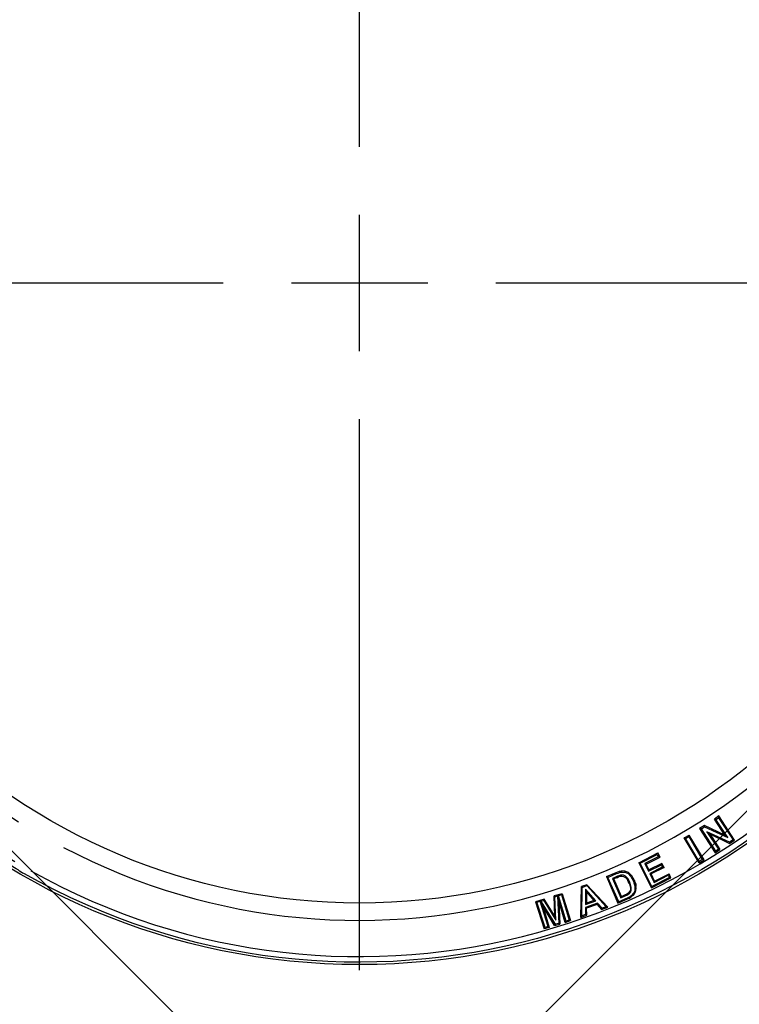
# Model space of a CAD drawing. Units: inches. Extents: x 1133 to 13041, y -2845 to 781.
# Drawn here: x 6892 to 6907, y -1022 to -1001 of the extents above; entities that cross this region are included whole.
import ezdxf

# ---------------------------------------------------------------- set-up
doc = ezdxf.new("R2010")
doc.units = ezdxf.units.IN
doc.header["$LTSCALE"] = 0.5
doc.header["$MEASUREMENT"] = 0
doc.header["$PDMODE"] = 3
doc.header["$PDSIZE"] = 0.75
doc.linetypes.add('CENTER2', pattern=[1.125, 0.75, -0.125, 0.125, -0.125])
for name, color, linetype in [('-DIMS', 1, 'Continuous'), ('BL COVER', 4, 'Continuous'), ('STEEL COVER', 8, 'Continuous')]:
    doc.layers.add(name, color=color, linetype=linetype)
doc.styles.add('three quarters', font='romans.shx', dxfattribs={"width": 0.785, "height": 1.5})
doc.dimstyles.new('three quarters', dxfattribs={"dimscale": 8, "dimtxt": 1.5, "dimasz": 0.18, "dimexe": 0.18, "dimexo": 0.1875, "dimgap": 0.03125, "dimtad": 1, "dimdec": 3, "dimzin": 3, "dimdsep": 46, "dimlunit": 4, "dimtxsty": 'three quarters', "dimblk": 'OBLIQUE', "dimcen": 0.1875, "dimclrt": 4, "dimadec": 0, "dimazin": 0, "dimtfac": 1, "dimtdec": 3, "dimtofl": 0, "dimtmove": 0, "dimatfit": 3, "dimfxl": 1, "dimfrac": 2, "dimtolj": 1, "dimtzin": 0, "dimarcsym": 0})

# ---------------------------------------------------------------- blocks, each defined once
blk = doc.blocks.new('*U223')
at = {"layer": 'BL COVER', "color": 0, "linetype": 'CENTER2', "transparency": 16777216}
for p, q in [((0, 2.95), (0, 14.869)), ((-14.869, 0), (-2.95, 0)), ((2.95, 0), (14.869, 0)), ((0, -14.869), (0, -2.95))]:
    blk.add_line(p, q, dxfattribs=at)
at = {"layer": 'BL COVER', "color": 0, "linetype": 'Continuous', "transparency": 16777216}
for p, q in [((0, -1.475), (0, 1.475)), ((-1.475, 0), (1.475, 0))]:
    blk.add_line(p, q, dxfattribs=at)
blk = doc.blocks.new('*U225')
at = {"layer": 'STEEL COVER', "color": 0, "linetype": 'Continuous', "transparency": 16777216}
for p, q in [((0, 2.95), (0, 14.869)), ((0, -1.475), (0, 1.475)), ((-14.869, 0), (-2.95, 0)), ((-1.475, 0), (1.475, 0)), ((2.95, 0), (14.869, 0)), ((0, -14.869), (0, -2.95))]:
    blk.add_line(p, q, dxfattribs=at)
blk = doc.blocks.new('_Oblique')
at = {"color": 0, "linetype": 'ByBlock', "lineweight": -2}
blk.add_line((-0.5, -0.5), (0.5, 0.5), dxfattribs=at)
blk = doc.blocks.new('*D386')
at = {"layer": '-DIMS', "color": 0, "linetype": 'Continuous', "lineweight": -2, "transparency": 16777216}
for p, q in [((6904.578, -977.244), (6859.45, -977.244)), ((6860.89, -977.244), (6860.89, -1035.244)), ((6904.578, -1035.244), (6859.45, -1035.244))]:
    blk.add_line(p, q, dxfattribs=at)
at = {"layer": 'defpoints', "color": 0, "linetype": 'Continuous', "transparency": 16777216}
for p in [(6906.078, -977.244), (6860.89, -1035.244), (6906.078, -1035.244)]:
    blk.add_point(p, dxfattribs=at)
at = {"layer": '-DIMS', "color": 0, "linetype": 'Continuous', "lineweight": -2, "transparency": 16777216, "xscale": 1.44, "yscale": 1.44, "zscale": 1.44}
for p, rotation in [((6860.89, -977.244), 90), ((6860.89, -1035.244), 270)]:
    blk.add_blockref('_Oblique', p, dxfattribs=dict(at, rotation=rotation))
at = {"layer": '-DIMS', "color": 4, "linetype": 'Continuous', "transparency": 16777216, "insert": (6859.747, -1006.244), "char_height": 1.5, "attachment_point": 5, "rotation": 90, "style": 'three quarters'}
blk.add_mtext('\\A1;4\'-10"', dxfattribs=at)

msp = doc.modelspace()

# ---------------------------------------------------------------- linework, layer by layer
at = {"layer": 'BL COVER', "linetype": 'Continuous'}
for p, q in [((6904.189497, -1031.360707), (6873.783906, -1000.955115)), ((6893.582896, -1031.360707), (6923.988487, -1000.955115))]:
    msp.add_line(p, q, dxfattribs=at)
msp.add_lwpolyline([(6906.317143, -993.569189, -0.993252213), (6891.626848, -1019.021996), (6891.597682, -1019.012273), (6891.568515, -1018.992829), (6891.529626, -1018.973384), (6891.500459, -1018.944218), (6891.46157, -1018.924773, -0.993252213), (6906.151865, -993.471967)], format="xyb", dxfattribs=at)
for points in [[(6906.667143, -1017.77755), (6906.569921, -1017.845605), (6906.599087, -1017.855328), (6906.657421, -1017.816439)], [(6907.007421, -1018.30255), (6906.667143, -1017.77755), (6906.657421, -1017.816439), (6906.978254, -1018.292828)], [(6906.287976, -1018.059494), (6906.356031, -1018.010883), (6906.356031, -1017.981717), (6906.249087, -1018.049772)], [(6906.356031, -1018.010883), (6906.861588, -1018.244217), (6906.793532, -1018.195606), (6906.356031, -1017.981717)], [(6906.793532, -1018.195606), (6906.569921, -1017.845605)], [(6906.861588, -1018.244217), (6906.599087, -1017.855328)], [(6905.947698, -1018.263661), (6905.918531, -1018.253939), (6906.025476, -1018.195606)], [(6906.239365, -1018.759495), (6905.947698, -1018.263661), (6906.015753, -1018.224772)], [(6906.346309, -1018.730329), (6906.025476, -1018.195606), (6906.015753, -1018.224772), (6906.30742, -1018.720606)], [(6906.599087, -1018.535884), (6906.287976, -1018.059494), (6906.249087, -1018.049772), (6906.589365, -1018.574773)], [(6906.900476, -1018.341439), (6906.404643, -1018.117828), (6906.472698, -1018.166439), (6906.900476, -1018.370606)], [(6906.404643, -1018.117828), (6906.657421, -1018.496995)], [(6906.472698, -1018.166439), (6906.686587, -1018.506717)], [(6906.239365, -1018.788662), (6905.918531, -1018.253939)], [(6904.936585, -1018.788662), (6905.344919, -1018.574773)], [(6904.965752, -1018.798384), (6905.335197, -1018.613662)], [(6905.092141, -1018.817829), (6905.39353, -1018.671995), (6905.354641, -1018.662273), (6905.062974, -1018.808106)], [(6905.39353, -1018.671995), (6905.344919, -1018.574773), (6905.335197, -1018.613662), (6905.354641, -1018.662273)], [(6905.150475, -1018.944218), (6905.092141, -1018.817829), (6905.062974, -1018.808106), (6905.140752, -1018.973384)], [(6905.432419, -1018.808106), (6905.150475, -1018.944218), (6905.140752, -1018.973384), (6905.422697, -1018.837273)], [(6904.236585, -1019.090051), (6904.440752, -1019.002551)], [(6904.742141, -1019.21644), (6904.703252, -1019.138662), (6904.644918, -1019.080329), (6904.606029, -1019.060884), (6904.557418, -1019.060884), (6904.537974, -1019.060884), (6904.499085, -1019.070607), (6904.469918, -1019.080329), (6904.431029, -1019.099773), (6904.362974, -1019.12894)], [(6904.431029, -1019.099773), (6904.440752, -1019.099773), (6904.440752, -1019.109496), (6904.440752, -1019.119218), (6904.469918, -1019.109496), (6904.499085, -1019.090051), (6904.537974, -1019.080329)], [(6904.450474, -1019.021996), (6904.440752, -1019.002551), (6904.47964, -1018.983107), (6904.518529, -1018.973384), (6904.557418, -1018.963662)], [(6904.537974, -1019.060884), (6904.537974, -1019.070607), (6904.537974, -1019.080329), (6904.567141, -1019.080329), (6904.606029, -1019.090051), (6904.644918, -1019.109496), (6904.683807, -1019.148385), (6904.712974, -1019.226162)], [(6904.819919, -1019.187273), (6904.819919, -1019.177551), (6904.829641, -1019.177551), (6904.839363, -1019.177551), (6904.78103, -1019.070607), (6904.712974, -1019.002551), (6904.635196, -1018.973384), (6904.557418, -1018.963662), (6904.557418, -1018.973384), (6904.557418, -1018.992829)], [(6905.442142, -1018.885884), (6905.169919, -1019.021996)], [(6905.48103, -1018.895606), (6905.199086, -1019.031718)], [(6905.267141, -1019.21644), (6905.568531, -1019.060884)], [(6905.276864, -1019.187273), (6905.587975, -1019.031718)], [(6905.626864, -1019.119218), (6905.587975, -1019.031718), (6905.568531, -1019.060884), (6905.597697, -1019.109496)], [(6903.808806, -1019.265051), (6904.265751, -1019.751163)], [(6903.808806, -1019.284496), (6904.226862, -1019.741441)], [(6904.265751, -1019.109496), (6904.236585, -1019.090051), (6904.47964, -1019.663663)], [(6904.557418, -1019.517829), (6904.39214, -1019.138662), (6904.362974, -1019.12894), (6904.547696, -1019.546996), (6904.654641, -1019.498385), (6904.674085, -1019.488663), (6904.69353, -1019.47894), (6904.722696, -1019.459496)], [(6904.440752, -1019.119218), (6904.39214, -1019.138662)], [(6904.839363, -1019.177551), (6904.849085, -1019.21644), (6904.86853, -1019.255329), (6904.86853, -1019.30394)], [(6905.208808, -1019.333107), (6905.626864, -1019.119218), (6905.597697, -1019.109496), (6905.21853, -1019.30394)], [(6903.176861, -1019.508107), (6903.206028, -1020.101163), (6903.12825, -1020.120608), (6902.817139, -1019.615052)], [(6903.264361, -1019.47894), (6903.274084, -1019.459496), (6903.099083, -1019.508107), (6903.118528, -1019.527552), (6903.176861, -1019.508107), (6903.186583, -1019.498385), (6903.196306, -1019.508107)], [(6903.118528, -1019.945608), (6903.099083, -1019.508107)], [(6903.186583, -1019.498385), (6903.206028, -1019.615052), (6903.225472, -1020.120608), (6903.206028, -1020.101163)], [(6903.361584, -1020.052552), (6903.196306, -1019.508107), (6903.264361, -1019.47894), (6903.429639, -1020.033108)], [(6903.274084, -1019.459496), (6903.458806, -1020.04283)], [(6903.682417, -1019.974774), (6903.69214, -1019.30394)], [(6903.701862, -1019.935885), (6903.711584, -1019.323385)], [(6904.003251, -1019.615052), (6903.77964, -1019.362274), (6903.799084, -1019.420607), (6903.964362, -1019.60533)], [(6903.77964, -1019.362274), (6903.77964, -1019.69283)], [(6903.799084, -1019.420607), (6903.799084, -1019.663663)], [(6904.547696, -1019.546996), (6904.557418, -1019.517829), (6904.644918, -1019.47894)], [(6904.654641, -1019.498385), (6904.644918, -1019.47894), (6904.664363, -1019.469218), (6904.674085, -1019.459496), (6904.712974, -1019.440052)], [(6904.69353, -1019.546996), (6904.69353, -1019.556718), (6904.703252, -1019.566441), (6904.732419, -1019.556718), (6904.761585, -1019.537274), (6904.790752, -1019.508107)], [(6904.78103, -1019.498385), (6904.790752, -1019.498385), (6904.790752, -1019.508107), (6904.819919, -1019.488663), (6904.839363, -1019.459496), (6904.858808, -1019.430329)], [(6904.839363, -1019.420607), (6904.849085, -1019.430329), (6904.858808, -1019.430329), (6904.86853, -1019.39144), (6904.878252, -1019.342829), (6904.86853, -1019.30394), (6904.858808, -1019.30394), (6904.849085, -1019.30394)], [(6902.700472, -1019.634496), (6902.885194, -1020.21783), (6902.904639, -1020.188663), (6902.729638, -1019.644218)], [(6902.807416, -1019.615052), (6902.856028, -1019.721996), (6902.992139, -1020.188663), (6902.972694, -1020.169219), (6902.797694, -1019.624774)], [(6903.108806, -1020.149775), (6902.856028, -1019.721996)], [(6902.875472, -1019.60533), (6903.137972, -1020.033108), (6903.118528, -1019.945608), (6902.885194, -1019.576163)], [(6903.137972, -1020.033108), (6903.118528, -1019.527552)], [(6903.342139, -1020.081719), (6903.206028, -1019.615052)], [(6904.04214, -1019.663663), (6903.77964, -1019.760885)], [(6904.032418, -1019.69283), (6903.799084, -1019.770607)], [(6904.499085, -1019.634496), (6904.47964, -1019.663663), (6904.703252, -1019.566441)], [(6903.808806, -1019.926163), (6903.799084, -1019.770607), (6903.77964, -1019.760885), (6903.77964, -1019.906719)], [(6904.12964, -1019.799774), (6904.265751, -1019.751163), (6904.226862, -1019.741441), (6904.139362, -1019.770607)], [(6903.12825, -1020.120608), (6903.108806, -1020.149775), (6903.225472, -1020.120608)], [(6902.992139, -1020.188663), (6902.885194, -1020.21783)], [(6902.972694, -1020.169219), (6902.904639, -1020.188663)]]:
    msp.add_lwpolyline(points, dxfattribs=at)
for points in [[(6906.900476, -1018.370606), (6907.007421, -1018.30255), (6906.978254, -1018.292828), (6906.900476, -1018.341439)], [(6906.589365, -1018.574773), (6906.686587, -1018.506717), (6906.657421, -1018.496995), (6906.599087, -1018.535884)], [(6904.936585, -1018.788662), (6905.208808, -1019.333107), (6905.21853, -1019.30394), (6904.965752, -1018.798384)], [(6905.48103, -1018.895606), (6905.432419, -1018.808106), (6905.422697, -1018.837273), (6905.442142, -1018.885884)], [(6906.239365, -1018.788662), (6906.346309, -1018.730329), (6906.30742, -1018.720606), (6906.239365, -1018.759495)], [(6904.265751, -1019.109496), (6904.450474, -1019.021996), (6904.489363, -1019.012273), (6904.528252, -1018.992829), (6904.557418, -1018.992829), (6904.635196, -1018.992829), (6904.703252, -1019.021996), (6904.761585, -1019.090051), (6904.819919, -1019.187273), (6904.829641, -1019.226162), (6904.839363, -1019.265051), (6904.849085, -1019.30394), (6904.849085, -1019.342829), (6904.849085, -1019.381718), (6904.839363, -1019.420607), (6904.819919, -1019.449774), (6904.800474, -1019.469218), (6904.78103, -1019.498385), (6904.751863, -1019.517829), (6904.722696, -1019.537274), (6904.69353, -1019.546996), (6904.499085, -1019.634496)], [(6905.276864, -1019.187273), (6905.199086, -1019.031718), (6905.169919, -1019.021996), (6905.267141, -1019.21644)], [(6903.808806, -1019.265051), (6903.69214, -1019.30394), (6903.711584, -1019.323385), (6903.808806, -1019.284496)], [(6904.712974, -1019.226162), (6904.732419, -1019.245607), (6904.751863, -1019.342829), (6904.751863, -1019.381718), (6904.732419, -1019.410885), (6904.712974, -1019.440052), (6904.712974, -1019.449774), (6904.722696, -1019.459496), (6904.761585, -1019.420607), (6904.771307, -1019.381718), (6904.771307, -1019.323385), (6904.742141, -1019.21644), (6904.732419, -1019.21644), (6904.722696, -1019.21644)], [(6902.807416, -1019.615052), (6902.817139, -1019.615052), (6902.875472, -1019.60533), (6902.885194, -1019.576163), (6902.700472, -1019.634496), (6902.729638, -1019.644218), (6902.797694, -1019.624774)], [(6903.964362, -1019.60533), (6903.799084, -1019.663663), (6903.77964, -1019.69283), (6904.003251, -1019.615052)], [(6904.032418, -1019.69283), (6904.12964, -1019.799774), (6904.139362, -1019.770607), (6904.04214, -1019.663663)], [(6903.682417, -1019.974774), (6903.808806, -1019.926163), (6903.77964, -1019.906719), (6903.701862, -1019.935885)], [(6903.342139, -1020.081719), (6903.458806, -1020.04283), (6903.429639, -1020.033108), (6903.361584, -1020.052552)]]:
    msp.add_lwpolyline(points, close=True, dxfattribs=at)
for centre, radius in [((6898.890035, -1006.244371), 14.749306), ((6898.888881, -1006.245238), 13.416206)]:
    msp.add_circle(centre, radius, dxfattribs=at)
for centre, radius, start, end in [((6898.889215, -1006.245837), 14.566937, 60.7978683, 239.2095489), ((6898.886606, -1006.249085), 13.793014, 62.3087776, 237.6700419), ((6898.886197, -1006.248959), 14.569344, 240.7742286, 59.2000727), ((6898.885553, -1006.244097), 13.790661, 242.3343962, 57.6794296)]:
    msp.add_arc(centre, radius, start, end, dxfattribs=at)

# ---------------------------------------------------------------- block references
at = {"layer": 'BL COVER', "linetype": 'CENTER2'}
msp.add_blockref('*U223', (6898.890035, -1006.244371), dxfattribs=at)
at = {"layer": 'STEEL COVER', "linetype": 'Continuous'}
msp.add_blockref('*U225', (6898.890035, -1006.244371), dxfattribs=at)

# ---------------------------------------------------------------- dimensions: what is measured, and where the dimension line sits
at = {"layer": '-DIMS', "linetype": 'Continuous'}
dim = msp.add_linear_dim(base=(6860.890035, -1035.244371), p1=(6906.077535, -977.244371), p2=(6906.077535, -1035.244371), angle=90, dimstyle='three quarters', dxfattribs=at)
dim.commit()
dim.dimension.update_dxf_attribs({"geometry": '*D386', "text_midpoint": (6859.747178, -1006.244371)})

doc.saveas('drawing.dxf')
